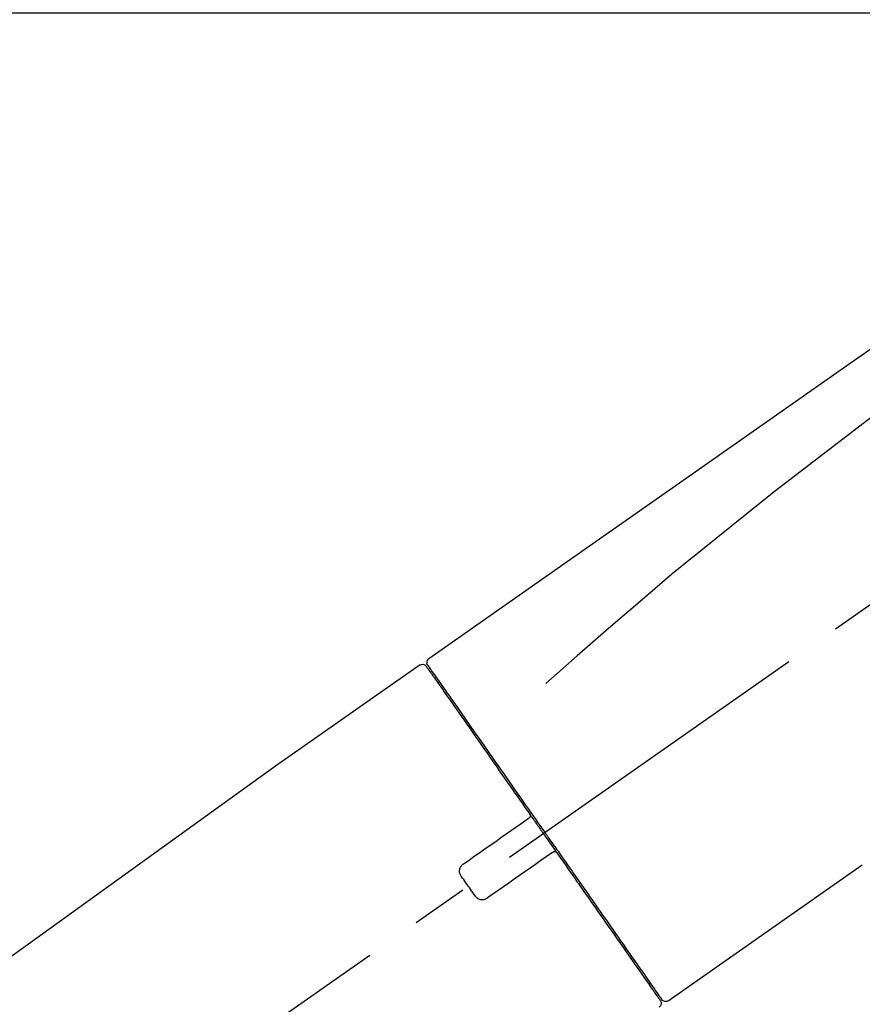
# Model space of a CAD drawing. Extents: x 55896 to 82369, y -11045 to -2175.
# Drawn here: x 73893 to 73986, y -7973 to -7865 of the extents above; entities that cross this region are included whole.
import ezdxf

# ---------------------------------------------------------------- set-up
doc = ezdxf.new("R2010")
doc.units = 0
doc.header["$LTSCALE"] = 50
doc.header["$MEASUREMENT"] = 0
doc.linetypes.add('CENTER2', pattern=[1.125, 0.75, -0.125, 0.125, -0.125])
doc.layers.get('0').update_dxf_attribs({"linetype": 'CONTINUOUS'})
doc.layers.get('DEFPOINTS').update_dxf_attribs({"color": 146, "linetype": 'CONTINUOUS'})
doc.layers.add('150-機器', color=8, linetype='CONTINUOUS')
doc.layers.add('166-寸法B', color=11, linetype='CONTINUOUS')
doc.styles.add('KH001', font='txt')
doc.dimstyles.new('KH1xx030', dxfattribs={"dimscale": 30, "dimtxt": 2, "dimasz": 0.6, "dimexe": 0.3, "dimexo": 1.2, "dimgap": 0.5, "dimtad": 3, "dimdec": 1, "dimdsep": 46, "dimlunit": 6, "dimtxsty": 'KH001', "dimblk": 'DOT', "dimcen": 1, "dimdle": 1, "dimclrd": 256, "dimclre": 256, "dimclrt": 256, "dimadec": 0, "dimazin": 0, "dimtfac": 1, "dimtdec": 1, "dimtix": 1, "dimtmove": 2, "dimatfit": 3, "dimldrblk": 'CLOSEDBLANK', "dimfxl": 1, "dimtolj": 1, "dimtzin": 0, "dimlwd": -1, "dimlwe": -1, "dimarcsym": 0})

# ---------------------------------------------------------------- blocks, each defined once
blk = doc.blocks.new('F402_D')
at = {"layer": '150-機器', "color": 13, "linetype": 'CENTER2'}
blk.add_line((0.34, 36.17), (-286.53, 237.04), dxfattribs=at)
at = {"layer": '150-機器', "color": 13, "linetype": 'Continuous'}
for p, q in [((-174.17, 186.36), (-158.16, 175.15)), ((-176.27, 184.49), (-176.11, 184.37)), ((-158.24, 175.21), (-38.21, 88.74)), ((-201.42, 149.44), (-222.76, 164.37)), ((-199.28, 151.28), (-199.44, 151.4))]:
    blk.add_line(p, q, dxfattribs=at)
for points in [[(-248.64, 238.5), (-239.45, 232.07), (-230.25, 225.63), (-221.06, 219.2), (-211.87, 212.76), (-202.68, 206.32), (-193.49, 199.89), (-184.3, 193.45), (-175.11, 187.02)], [(-247.92, 231.16), (-236.19, 222.7), (-224.54, 214.15), (-213.06, 205.38), (-201.83, 196.3), (-198.34, 193.33), (-194.86, 190.34), (-191.41, 187.33), (-187.96, 184.3)], [(-175.11, 186.14), (-175.12, 186.13), (-175.13, 186.12), (-175.14, 186.11), (-175.14, 186.1), (-175.19, 186.03), (-175.23, 185.97), (-175.28, 185.9), (-175.32, 185.84), (-175.46, 185.64), (-175.6, 185.44), (-175.74, 185.25), (-175.88, 185.05), (-176.17, 184.63), (-176.47, 184.2), (-176.77, 183.78), (-177.06, 183.36), (-177.46, 182.79), (-177.86, 182.22), (-178.26, 181.65), (-178.65, 181.08), (-179.14, 180.39), (-179.63, 179.7), (-180.11, 179), (-180.6, 178.31), (-181.15, 177.52), (-181.71, 176.72), (-182.26, 175.93), (-182.82, 175.14), (-183.42, 174.28), (-184.02, 173.42), (-184.62, 172.56), (-185.23, 171.7), (-185.64, 171.1), (-186.06, 170.5), (-186.48, 169.91), (-186.9, 169.31), (-187.11, 169.01), (-187.32, 168.71), (-187.53, 168.41), (-187.74, 168.11)], [(-174.82, 186.21), (-174.82, 186.21), (-174.82, 186.21), (-174.82, 186.21), (-174.82, 186.21), (-174.82, 186.21), (-174.82, 186.21), (-174.82, 186.21), (-174.83, 186.2), (-174.83, 186.19), (-174.84, 186.19), (-174.84, 186.18), (-174.85, 186.17), (-174.94, 186.04), (-175.03, 185.91), (-175.13, 185.77), (-175.22, 185.64), (-175.3, 185.52), (-175.39, 185.4), (-175.48, 185.27), (-175.56, 185.15), (-175.61, 185.09), (-175.65, 185.03), (-175.69, 184.97), (-175.73, 184.91), (-175.84, 184.76), (-175.94, 184.61), (-176.05, 184.46), (-176.15, 184.31), (-176.21, 184.22), (-176.27, 184.13), (-176.34, 184.05), (-176.4, 183.96)], [(-175.06, 186.25), (-175.07, 186.23), (-175.09, 186.21), (-175.1, 186.19), (-175.12, 186.17), (-175.15, 186.11), (-175.18, 186.06), (-175.22, 186.01), (-175.26, 185.96)], [(-175.11, 187.02), (-175.1, 187.01), (-175.09, 187), (-175.08, 187), (-175.07, 186.99), (-175.05, 186.97), (-175.03, 186.96), (-175.01, 186.94), (-175, 186.92), (-174.97, 186.89), (-174.95, 186.86), (-174.94, 186.83), (-174.92, 186.79), (-174.91, 186.76), (-174.9, 186.72), (-174.89, 186.69), (-174.89, 186.65), (-174.89, 186.62), (-174.89, 186.6), (-174.89, 186.57), (-174.9, 186.55), (-174.9, 186.54), (-174.9, 186.53), (-174.9, 186.51), (-174.91, 186.5)], [(-174.91, 186.5), (-174.9, 186.5), (-174.9, 186.5), (-174.9, 186.5), (-174.89, 186.5), (-174.86, 186.48), (-174.89, 186.43), (-174.97, 186.35), (-175.06, 186.25)], [(-176.4, 183.96), (-176.49, 183.83), (-176.58, 183.7), (-176.67, 183.57), (-176.76, 183.43), (-176.99, 183.11), (-177.21, 182.8), (-177.44, 182.48), (-177.66, 182.16), (-177.92, 181.79), (-178.18, 181.42), (-178.44, 181.05), (-178.69, 180.68), (-178.99, 180.26), (-179.28, 179.85), (-179.57, 179.43), (-179.86, 179.01), (-180.18, 178.56), (-180.5, 178.11), (-180.81, 177.65), (-181.13, 177.2), (-181.48, 176.71), (-181.82, 176.22), (-182.16, 175.73), (-182.5, 175.24), (-182.86, 174.72), (-183.22, 174.21), (-183.58, 173.7), (-183.94, 173.18), (-184.13, 172.91), (-184.32, 172.64), (-184.51, 172.38), (-184.69, 172.11), (-184.88, 171.84), (-185.07, 171.57), (-185.26, 171.31), (-185.44, 171.04), (-185.63, 170.77), (-185.82, 170.5), (-186.02, 170.22), (-186.21, 169.95)], [(-186.21, 169.95), (-186.23, 169.92), (-186.25, 169.89), (-186.27, 169.86), (-186.29, 169.83), (-186.33, 169.77), (-186.37, 169.71), (-186.41, 169.66), (-186.45, 169.6), (-186.52, 169.51), (-186.58, 169.42), (-186.64, 169.33), (-186.7, 169.24), (-186.76, 169.16), (-186.82, 169.07), (-186.89, 168.98), (-186.95, 168.89), (-187.01, 168.8), (-187.07, 168.71), (-187.13, 168.63), (-187.2, 168.54), (-187.26, 168.45), (-187.32, 168.36), (-187.38, 168.27), (-187.44, 168.18), (-187.53, 168.06), (-187.61, 167.95), (-187.69, 167.83), (-187.78, 167.71), (-187.88, 167.56), (-187.98, 167.41), (-188.09, 167.27), (-188.19, 167.12), (-188.31, 166.94), (-188.44, 166.76), (-188.56, 166.59), (-188.69, 166.41), (-188.77, 166.29), (-188.85, 166.18), (-188.93, 166.06), (-189.01, 165.94), (-189.06, 165.88), (-189.1, 165.82), (-189.14, 165.76), (-189.18, 165.71)], [(-186.21, 169.95), (-186.22, 169.94), (-186.22, 169.93), (-186.23, 169.92), (-186.23, 169.91), (-186.24, 169.9), (-186.24, 169.9), (-186.24, 169.89), (-186.25, 169.88), (-186.25, 169.86), (-186.25, 169.85), (-186.26, 169.83), (-186.26, 169.82), (-186.26, 169.81), (-186.26, 169.81), (-186.26, 169.8), (-186.26, 169.8), (-186.26, 169.79), (-186.26, 169.78), (-186.26, 169.77), (-186.26, 169.76), (-186.26, 169.76), (-186.26, 169.75), (-186.26, 169.75), (-186.26, 169.74), (-186.26, 169.73), (-186.25, 169.71), (-186.25, 169.7), (-186.25, 169.68), (-186.24, 169.67), (-186.24, 169.67), (-186.23, 169.66), (-186.23, 169.65), (-186.22, 169.63), (-186.21, 169.61), (-186.2, 169.6), (-186.19, 169.58), (-186.18, 169.57), (-186.17, 169.57), (-186.17, 169.56), (-186.16, 169.55), (-186.15, 169.55), (-186.14, 169.54), (-186.14, 169.54), (-186.13, 169.53)], [(-185.97, 169.42), (-185.97, 169.42), (-185.97, 169.42), (-185.97, 169.42), (-185.97, 169.42), (-185.98, 169.43), (-185.98, 169.43), (-185.98, 169.43), (-185.99, 169.43), (-185.99, 169.44), (-186, 169.44), (-186, 169.44), (-186.01, 169.45), (-186.01, 169.45), (-186.02, 169.45), (-186.02, 169.46), (-186.03, 169.46), (-186.03, 169.47), (-186.04, 169.47), (-186.05, 169.47), (-186.05, 169.48), (-186.06, 169.48), (-186.06, 169.49), (-186.07, 169.49), (-186.08, 169.5), (-186.08, 169.5), (-186.09, 169.5), (-186.09, 169.51), (-186.1, 169.51), (-186.1, 169.51), (-186.11, 169.52), (-186.11, 169.52), (-186.11, 169.52), (-186.12, 169.52), (-186.12, 169.52), (-186.12, 169.53), (-186.12, 169.53), (-186.12, 169.53), (-186.12, 169.53), (-186.12, 169.53), (-186.13, 169.53), (-186.13, 169.53), (-186.13, 169.53), (-186.13, 169.53), (-186.13, 169.53)], [(-178.94, 164.5), (-179.53, 164.91), (-180.11, 165.32), (-180.7, 165.73), (-181.28, 166.14), (-181.87, 166.55), (-182.46, 166.96), (-183.04, 167.37), (-183.63, 167.78), (-184.21, 168.19), (-184.8, 168.6), (-185.38, 169.01), (-185.97, 169.42)], [(-187.86, 167.94), (-187.87, 167.93), (-187.88, 167.92), (-187.88, 167.9), (-187.89, 167.89), (-187.92, 167.86), (-187.94, 167.82), (-187.96, 167.79), (-187.99, 167.76), (-188.03, 167.7), (-188.07, 167.64), (-188.11, 167.58), (-188.15, 167.52), (-188.2, 167.45), (-188.26, 167.37), (-188.31, 167.29), (-188.36, 167.22), (-188.43, 167.12), (-188.5, 167.03), (-188.56, 166.93), (-188.63, 166.84), (-188.71, 166.72), (-188.79, 166.61), (-188.87, 166.5), (-188.95, 166.38), (-189.07, 166.21), (-189.19, 166.04), (-189.31, 165.87), (-189.43, 165.7), (-189.58, 165.48), (-189.73, 165.27), (-189.88, 165.05), (-190.03, 164.84), (-190.19, 164.61), (-190.35, 164.38), (-190.52, 164.14), (-190.68, 163.91), (-190.85, 163.67), (-191.02, 163.42), (-191.2, 163.17), (-191.37, 162.92), (-191.54, 162.68), (-191.72, 162.43), (-191.89, 162.18), (-192.07, 161.93), (-192.25, 161.67), (-192.44, 161.4), (-192.62, 161.14), (-192.8, 160.88), (-193.03, 160.56), (-193.25, 160.25), (-193.47, 159.93), (-193.69, 159.61), (-193.95, 159.24), (-194.21, 158.86), (-194.48, 158.48), (-194.74, 158.11), (-195.04, 157.69), (-195.33, 157.26), (-195.63, 156.84), (-195.92, 156.42), (-196.19, 156.04), (-196.46, 155.65), (-196.73, 155.27), (-197, 154.88), (-197.24, 154.54), (-197.48, 154.19), (-197.72, 153.85), (-197.96, 153.51), (-198.17, 153.21), (-198.38, 152.91), (-198.59, 152.62), (-198.8, 152.32), (-198.97, 152.07), (-199.14, 151.82), (-199.32, 151.57), (-199.49, 151.33), (-199.63, 151.13), (-199.77, 150.93), (-199.9, 150.74), (-200.04, 150.54), (-200.15, 150.38), (-200.26, 150.23), (-200.37, 150.07), (-200.48, 149.92), (-200.52, 149.85), (-200.56, 149.79), (-200.61, 149.72), (-200.69, 149.61), (-200.71, 149.59), (-200.72, 149.57), (-200.73, 149.55), (-200.73, 149.56), (-200.73, 149.56), (-200.73, 149.56), (-200.73, 149.56), (-200.73, 149.56)], [(-187.74, 168.11), (-187.75, 168.1), (-187.76, 168.09), (-187.77, 168.07), (-187.78, 168.06), (-187.79, 168.04), (-187.8, 168.03), (-187.81, 168.01), (-187.82, 168), (-187.83, 167.99), (-187.84, 167.97), (-187.85, 167.96), (-187.86, 167.94)], [(-189.18, 165.7), (-189.43, 165.34), (-189.69, 164.98), (-189.94, 164.62), (-190.19, 164.26), (-190.44, 163.9), (-190.69, 163.55), (-190.94, 163.19), (-191.19, 162.84), (-191.31, 162.66), (-191.43, 162.48), (-191.56, 162.31), (-191.68, 162.13), (-191.92, 161.79), (-192.16, 161.44), (-192.41, 161.1), (-192.65, 160.75), (-193, 160.25), (-193.35, 159.75), (-193.7, 159.25), (-194.05, 158.75), (-194.26, 158.45), (-194.47, 158.14), (-194.69, 157.84), (-194.9, 157.53), (-195.11, 157.23), (-195.33, 156.93), (-195.54, 156.62), (-195.75, 156.32), (-196.13, 155.78), (-196.5, 155.25), (-196.88, 154.71), (-197.25, 154.18), (-197.57, 153.73), (-197.88, 153.28), (-198.19, 152.83), (-198.51, 152.38), (-198.75, 152.03), (-199, 151.68), (-199.25, 151.33), (-199.49, 150.98), (-199.66, 150.73), (-199.83, 150.49), (-200, 150.25), (-200.17, 150), (-200.27, 149.87), (-200.36, 149.74), (-200.45, 149.61), (-200.54, 149.48), (-200.54, 149.47), (-200.55, 149.47), (-200.55, 149.46), (-200.56, 149.45), (-200.56, 149.45), (-200.56, 149.45), (-200.57, 149.44), (-200.57, 149.44), (-200.57, 149.44), (-200.56, 149.44), (-200.56, 149.45), (-200.56, 149.45)], [(-188.76, 165.77), (-188.76, 165.78), (-188.77, 165.78), (-188.77, 165.78), (-188.77, 165.78), (-188.78, 165.79), (-188.78, 165.79), (-188.79, 165.79), (-188.79, 165.79), (-188.8, 165.8), (-188.81, 165.8), (-188.82, 165.81), (-188.83, 165.81), (-188.83, 165.81), (-188.84, 165.81), (-188.84, 165.82), (-188.84, 165.82), (-188.85, 165.82), (-188.86, 165.82), (-188.87, 165.82), (-188.88, 165.83), (-188.89, 165.83), (-188.89, 165.83), (-188.9, 165.83), (-188.9, 165.83), (-188.91, 165.83), (-188.92, 165.83), (-188.93, 165.83), (-188.94, 165.83), (-188.95, 165.83), (-188.95, 165.83), (-188.96, 165.83), (-188.96, 165.83), (-188.99, 165.83), (-189.01, 165.83), (-189.03, 165.82), (-189.06, 165.82), (-189.08, 165.81), (-189.1, 165.8), (-189.11, 165.79), (-189.13, 165.77), (-189.14, 165.76), (-189.15, 165.74), (-189.17, 165.73), (-189.18, 165.71)], [(-188.76, 165.77), (-188.76, 165.77), (-188.76, 165.77), (-188.76, 165.77), (-188.76, 165.77), (-188.76, 165.77), (-188.75, 165.77), (-188.75, 165.77), (-188.75, 165.77), (-188.75, 165.77), (-188.75, 165.77), (-188.75, 165.77), (-188.75, 165.77), (-188.75, 165.76), (-188.74, 165.76), (-188.74, 165.76), (-188.74, 165.76), (-188.73, 165.75), (-188.72, 165.75), (-188.72, 165.74), (-188.71, 165.74), (-188.7, 165.73), (-188.7, 165.73), (-188.69, 165.72), (-188.68, 165.72), (-188.68, 165.72), (-188.67, 165.71), (-188.66, 165.71), (-188.66, 165.7), (-188.65, 165.7), (-188.65, 165.7), (-188.64, 165.69), (-188.64, 165.69), (-188.63, 165.68), (-188.63, 165.68), (-188.62, 165.68), (-188.62, 165.67), (-188.61, 165.67), (-188.61, 165.67), (-188.61, 165.67), (-188.6, 165.67), (-188.6, 165.66), (-188.6, 165.66), (-188.6, 165.66), (-188.6, 165.66)], [(-188.6, 165.66), (-188.01, 165.25), (-187.43, 164.84), (-186.84, 164.43), (-186.26, 164.02), (-185.67, 163.61), (-185.09, 163.2), (-184.5, 162.79), (-183.92, 162.38), (-183.33, 161.97), (-182.75, 161.56), (-182.16, 161.15), (-181.57, 160.74)], [(-178.7, 163.11), (-178.68, 163.14), (-178.66, 163.16), (-178.64, 163.19), (-178.62, 163.22), (-178.59, 163.27), (-178.56, 163.33), (-178.54, 163.39), (-178.52, 163.46), (-178.5, 163.56), (-178.49, 163.65), (-178.49, 163.75), (-178.51, 163.85), (-178.53, 163.95), (-178.56, 164.05), (-178.6, 164.14), (-178.65, 164.23), (-178.69, 164.28), (-178.73, 164.33), (-178.78, 164.38), (-178.83, 164.43), (-178.86, 164.45), (-178.89, 164.46), (-178.92, 164.48), (-178.94, 164.5)], [(-180.19, 160.99), (-180.06, 161.16), (-179.94, 161.34), (-179.81, 161.52), (-179.69, 161.69), (-179.57, 161.87), (-179.44, 162.05), (-179.32, 162.23), (-179.19, 162.4), (-179.07, 162.58), (-178.95, 162.76), (-178.82, 162.93), (-178.7, 163.11)], [(-181.57, 160.74), (-181.55, 160.72), (-181.52, 160.7), (-181.49, 160.68), (-181.47, 160.67), (-181.41, 160.63), (-181.35, 160.6), (-181.28, 160.58), (-181.22, 160.56), (-181.12, 160.54), (-181.02, 160.53), (-180.92, 160.54), (-180.82, 160.55), (-180.72, 160.58), (-180.62, 160.61), (-180.53, 160.65), (-180.45, 160.7), (-180.4, 160.74), (-180.35, 160.78), (-180.3, 160.83), (-180.26, 160.88), (-180.24, 160.91), (-180.22, 160.93), (-180.2, 160.96), (-180.19, 160.99)]]:
    blk.add_lwpolyline(points, dxfattribs=at)
for centre, start, end in [((-174.41, 185.92), 55.5475, 145), ((-201.14, 149.85), 234.9852, 325), ((-200.16, 149.16), 145, 235.2489)]:
    blk.add_arc(centre, 0.499, start, end, dxfattribs=at)
blk = doc.blocks.new('_Dot')
at = {"color": 0, "linetype": 'ByBlock', "lineweight": -2}
blk.add_line((-0.5, 0), (-1, 0), dxfattribs=at)
at = {"color": 0, "linetype": 'ByBlock', "const_width": 0.5}
blk.add_lwpolyline([(-0.25, 0, 1), (0.25, 0, 1)], format="xyb", close=True, dxfattribs=at)
blk = doc.blocks.new('*D134')
at = {"layer": '166-寸法B', "transparency": 16777216}
for p, q in [((73693.35, -7831.29), (73693.35, -7855.24)), ((74343.35, -8088.89), (74343.35, -7855.24)), ((74325.35, -7864.24), (73711.35, -7864.24))]:
    blk.add_line(p, q, dxfattribs=at)
at = {"layer": 'DEFPOINTS', "color": 0, "transparency": 16777216}
for p in [(73693.35, -7864.24), (73693.35, -7867.29), (74343.35, -8124.89)]:
    blk.add_point(p, dxfattribs=at)
at = {"layer": '166-寸法B', "transparency": 16777216, "xscale": 18, "yscale": 18, "zscale": 18, "rotation": 180}
blk.add_blockref('_Dot', (73693.35, -7864.24), dxfattribs=at)
at = {"layer": '166-寸法B', "transparency": 16777216, "xscale": 18, "yscale": 18, "zscale": 18}
blk.add_blockref('_Dot', (74343.35, -7864.24), dxfattribs=at)
at = {"layer": '166-寸法B', "transparency": 16777216, "insert": (74018.35, -7819.24), "char_height": 60, "attachment_point": 5, "style": 'KH001'}
blk.add_mtext('\\A1;650', dxfattribs=at)
blk = doc.blocks.new('_ClosedBlank')
at = {"color": 0, "linetype": 'ByBlock', "lineweight": -2}
for p, q in [((-1, 0.1667), (0, 0)), ((-1, 0.1667), (-1, -0.1667)), ((0, 0), (-1, -0.1667))]:
    blk.add_line(p, q, dxfattribs=at)

msp = doc.modelspace()

# ---------------------------------------------------------------- block references
at = {"layer": '150-機器', "xscale": -1}
msp.add_blockref('F402_D', (73763.35, -8122.19), dxfattribs=at)

# ---------------------------------------------------------------- dimensions: what is measured, and where the dimension line sits
at = {"layer": '166-寸法B'}
dim = msp.add_linear_dim(base=(73693.35, -7864.24), p1=(74343.35, -8124.89), p2=(73693.35, -7867.29), angle=180, dimstyle='KH1xx030', dxfattribs=at)
dim.commit()
dim.dimension.update_dxf_attribs({"geometry": '*D134', "text_midpoint": (74018.35, -7819.24)})

doc.saveas('drawing.dxf')
